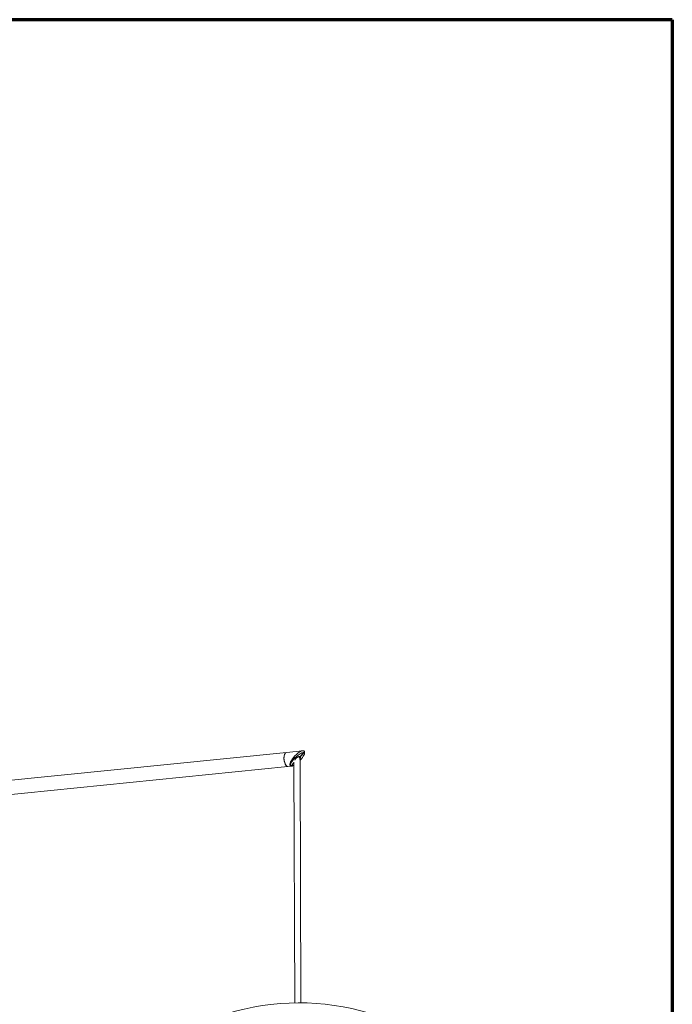
# Model space of a CAD drawing. Units: millimetres. Extents: x 5 to 415, y 5 to 292.
# Drawn here: x 343 to 375, y 139 to 188 of the extents above; entities that cross this region are included whole.
import ezdxf

# ---------------------------------------------------------------- set-up
doc = ezdxf.new("R2010")
doc.units = ezdxf.units.MM
doc.layers.add('1', color=7, linetype='Continuous', true_color=0xffffff)

msp = doc.modelspace()

# ---------------------------------------------------------------- linework, layer by layer
at = {"layer": '1', "color": 8, "linetype": 'Continuous', "lineweight": 70}
for q in [(307.773, 187.869), (375.014, 109.004)]:
    msp.add_line((375.014, 187.869), q, dxfattribs=at)
at = {"layer": '1', "color": 155, "linetype": 'Continuous', "lineweight": 18}
for p, q in [((356.043, 151.833), (340.456, 150.252)), ((356.838, 151.913), (356.043, 151.833)), ((356.043, 151.833), (356.043, 151.833)), ((356.691, 151.613), (356.699, 151.616)), ((356.694, 151.612), (356.698, 151.611)), ((356.699, 151.616), (356.901, 151.829)), ((356.703, 151.61), (356.704, 151.61)), ((356.704, 151.61), (356.713, 151.613)), ((356.913, 151.825), (356.708, 151.613)), ((356.872, 151.913), (356.87, 151.912)), ((356.895, 151.908), (356.889, 151.91)), ((340.527, 149.556), (356.114, 151.136)), ((356.083, 151.14), (356.248, 151.157)), ((356.25, 151.157), (356.083, 151.14)), ((356.114, 151.136), (356.284, 151.154)), ((356.412, 151.309), (356.279, 151.171)), ((356.412, 151.35), (356.455, 139.511)), ((356.755, 139.512), (356.712, 151.412))]:
    msp.add_line(p, q, dxfattribs=at)
msp.add_arc((356.656, 127.513), 12, 73.1647, 107.2513, dxfattribs=at)
for centre, major_axis, ratio, start_param, end_param in [((356.078, 151.485), (0.035, -0.348), 0.445604, 3.141621, 6.085981), ((356.078, 151.485), (-0.035, 0.348), 0.445604, 0, 1.355254), ((356.563, 151.534), (0.337, 0.364), 0.326242, 0.156599, 3.298191), ((356.591, 151.499), (0.335, 0.316), 0.29331, 0.167601, 3.309194), ((356.689, 151.626), (-0.00391, -0.0092), 0.873319, 6.28315, 7.427319), ((356.702, 151.62), (-0.00323, -0.00947), 0.883697, 6.218415, 7.362584), ((356.593, 151.499), (0.328, 0.319), 0.266085, 4.829523, 6.409548), ((356.872, 151.863), (-0.0154, -0.0476), 0.872525, 1.068318, 3.511101), ((356.878, 151.861), (0.0173, 0.0469), 0.895125, 4.244772, 6.28316), ((356.884, 151.86), (-0.0165, -0.0472), 0.884947, 1.087662, 3.180517), ((356.078, 151.485), (-0.035, 0.348), 0.445604, 1.355254, 3.141642), ((356.078, 151.485), (0.035, -0.348), 0.445604, 6.085981, 6.283214), ((356.247, 151.207), (-0.0154, -0.0476), 0.872525, 0.369508, 1.068318), ((356.563, 151.534), (0.329, 0.368), 0.298673, 3.261023, 3.929544), ((356.25, 151.206), (-0.0165, -0.0472), 0.884947, 0.388853, 1.087662), ((356.593, 151.499), (0.328, 0.319), 0.266085, 3.267955, 3.884198)]:
    msp.add_ellipse(centre, major_axis=major_axis, ratio=ratio, start_param=start_param, end_param=end_param, dxfattribs=at)
for points, knots in [([(356.46, 151.459), (356.462, 151.464), (356.465, 151.47), (356.47, 151.478), (356.471, 151.48), (356.474, 151.484), (356.475, 151.486), (356.476, 151.488), (356.477, 151.49), (356.485, 151.502), (356.494, 151.513), (356.504, 151.525), (356.505, 151.526), (356.508, 151.529), (356.509, 151.53), (356.512, 151.534), (356.515, 151.537), (356.523, 151.545), (356.528, 151.55), (356.536, 151.557), (356.539, 151.56), (356.543, 151.564), (356.545, 151.565), (356.548, 151.567), (356.549, 151.568), (356.556, 151.574), (356.562, 151.579), (356.574, 151.587), (356.58, 151.591), (356.588, 151.596), (356.59, 151.597), (356.593, 151.599), (356.594, 151.6), (356.599, 151.602), (356.602, 151.604), (356.608, 151.607), (356.611, 151.609), (356.616, 151.611), (356.617, 151.611), (356.62, 151.613), (356.622, 151.613), (356.629, 151.616), (356.635, 151.618), (356.644, 151.621), (356.648, 151.622), (356.652, 151.622), (356.654, 151.623), (356.656, 151.623), (356.656, 151.623), (356.659, 151.624), (356.662, 151.624), (356.667, 151.624), (356.669, 151.624), (356.676, 151.624), (356.68, 151.623), (356.685, 151.622), (356.686, 151.622), (356.687, 151.621), (356.688, 151.621), (356.691, 151.62), (356.693, 151.619), (356.695, 151.619)], [0, 0, 0, 0, 0.0625, 0.0625, 0.09375, 0.09375, 0.109375, 0.109375, 0.125, 0.125, 0.25, 0.25, 0.265625, 0.265625, 0.28125, 0.28125, 0.3125, 0.3125, 0.375, 0.375, 0.40625, 0.40625, 0.421875, 0.421875, 0.4375, 0.4375, 0.5, 0.5, 0.5625, 0.5625, 0.578125, 0.578125, 0.59375, 0.59375, 0.625, 0.625, 0.65625, 0.65625, 0.671875, 0.671875, 0.6875, 0.6875, 0.75, 0.75, 0.78125, 0.796875, 0.804687, 0.804687, 0.8125, 0.8125, 0.84375, 0.84375, 0.875, 0.875, 0.9375, 0.9375, 0.953125, 0.953125, 0.96875, 0.96875, 1, 1, 1, 1]), ([(356.712, 151.412), (356.712, 151.439), (356.706, 151.493), (356.685, 151.558), (356.666, 151.594), (356.66, 151.605)], [0, 0, 0, 0, 0.382047, 0.815299, 1, 1, 1, 1]), ([(356.693, 151.523), (356.693, 151.524), (356.694, 151.525), (356.698, 151.53), (356.701, 151.536), (356.707, 151.546), (356.71, 151.551), (356.713, 151.557), (356.714, 151.558), (356.715, 151.56), (356.715, 151.562), (356.717, 151.565), (356.717, 151.567), (356.719, 151.572), (356.719, 151.574), (356.72, 151.577), (356.721, 151.579), (356.721, 151.581), (356.721, 151.582), (356.722, 151.587), (356.722, 151.591), (356.722, 151.596), (356.721, 151.598), (356.721, 151.6), (356.72, 151.601), (356.72, 151.602), (356.72, 151.603), (356.718, 151.607), (356.716, 151.609), (356.714, 151.612), (356.713, 151.612), (356.713, 151.613)], [0, 0, 0, 0, 0.014961, 0.014961, 0.150357, 0.150357, 0.285753, 0.285753, 0.319602, 0.319602, 0.353451, 0.353451, 0.421149, 0.421149, 0.488847, 0.488847, 0.522696, 0.522696, 0.556545, 0.556545, 0.691941, 0.691941, 0.759638, 0.759638, 0.793487, 0.793487, 0.827336, 0.827336, 0.962732, 0.962732, 1, 1, 1, 1]), ([(356.713, 151.613), (356.714, 151.612), (356.716, 151.612), (356.718, 151.611), (356.719, 151.611), (356.721, 151.61), (356.722, 151.61), (356.725, 151.608), (356.728, 151.607), (356.731, 151.603), (356.732, 151.602), (356.734, 151.6), (356.735, 151.599), (356.735, 151.597), (356.736, 151.596), (356.736, 151.596), (356.736, 151.595), (356.737, 151.592), (356.737, 151.589), (356.738, 151.584), (356.738, 151.58), (356.737, 151.575), (356.737, 151.574), (356.736, 151.572), (356.736, 151.571), (356.735, 151.568), (356.734, 151.565), (356.733, 151.561), (356.732, 151.558), (356.73, 151.555), (356.73, 151.553), (356.729, 151.551), (356.728, 151.55), (356.725, 151.543), (356.722, 151.538), (356.715, 151.528), (356.712, 151.523), (356.707, 151.516), (356.706, 151.515), (356.704, 151.512), (356.703, 151.511), (356.701, 151.508), (356.7, 151.507), (356.699, 151.506)], [0, 0, 0, 0, 0.05144, 0.05144, 0.07716, 0.07716, 0.102881, 0.102881, 0.205761, 0.205761, 0.257202, 0.257202, 0.308642, 0.308642, 0.321502, 0.321502, 0.334362, 0.360082, 0.411523, 0.411523, 0.514403, 0.514403, 0.540123, 0.540123, 0.565844, 0.565844, 0.617284, 0.617284, 0.668724, 0.668724, 0.694444, 0.694444, 0.720165, 0.720165, 0.823045, 0.823045, 0.925926, 0.925926, 0.951646, 0.951646, 0.977366, 0.977366, 1, 1, 1, 1])]:
    msp.add_open_spline(points, degree=3, knots=knots, dxfattribs=at)
msp.add_open_spline([(356.453, 151.444), (356.455, 151.449), (356.457, 151.454), (356.46, 151.459)], degree=3, dxfattribs=at)

doc.saveas('drawing.dxf')
